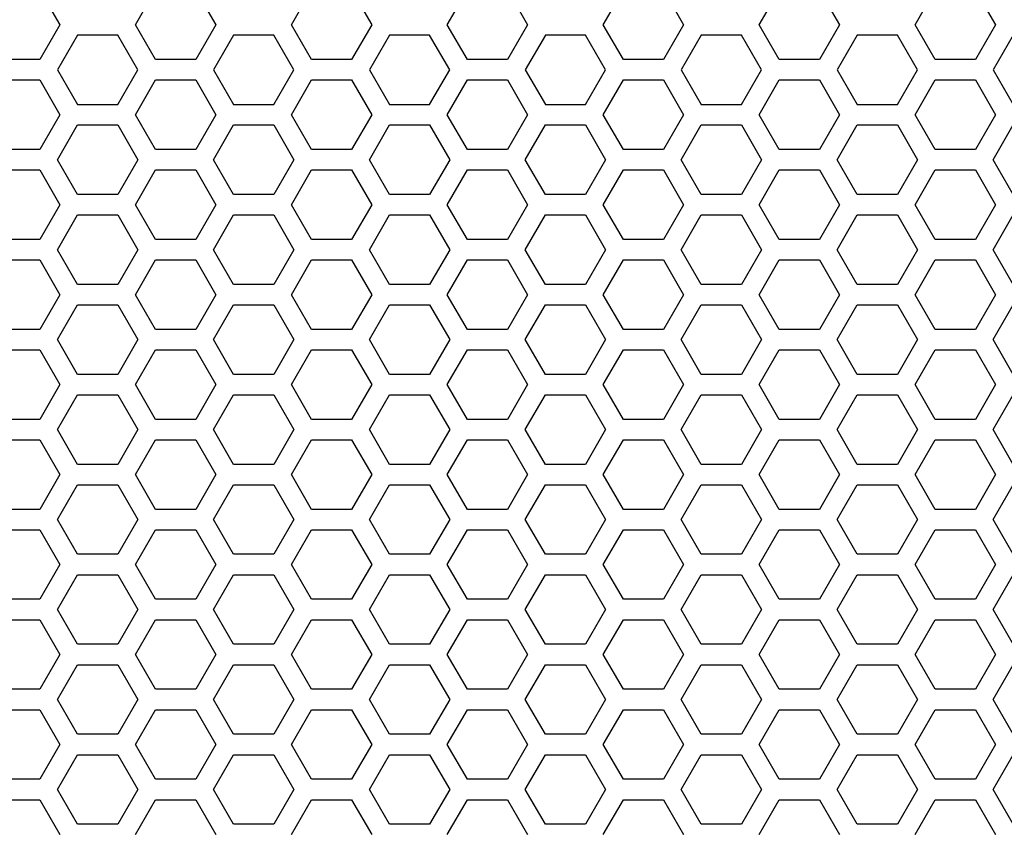
# Model space of a CAD drawing. Extents: x 0 to 5460, y 0 to 3861.
# Drawn here: x 2888 to 2960, y 1981 to 2040 of the extents above; entities that cross this region are included whole.
import ezdxf

# ---------------------------------------------------------------- set-up
doc = ezdxf.new("R2010")
doc.units = 0
doc.layers.get('0').update_dxf_attribs({"linetype": 'CONTINUOUS'})

msp = doc.modelspace()

# ---------------------------------------------------------------- linework, layer by layer
at = {"color": 7, "ltscale": 0.07361}
for p, q in [((2889.619385, 2042.206665), (2891.091553, 2039.656738)), ((2896.634277, 2039.656738), (2898.106445, 2042.206665)), ((2908.065918, 2039.656738), (2909.538086, 2042.206665)), ((2912.482422, 2042.206665), (2913.95459, 2039.656738)), ((2919.497314, 2039.656738), (2920.969482, 2042.206665)), ((2930.928955, 2039.656738), (2932.401123, 2042.206665)), ((2935.345459, 2042.206665), (2936.817627, 2039.656738)), ((2946.7771, 2042.206665), (2948.249268, 2039.656738)), ((2953.791992, 2039.656738), (2955.26416, 2042.206665)), ((2958.20874, 2042.206665), (2959.680908, 2039.656738)), ((2891.091553, 2039.656738), (2889.619385, 2037.106812)), ((2898.106445, 2037.106812), (2896.634277, 2039.656738)), ((2909.538086, 2037.106812), (2908.065918, 2039.656738)), ((2913.95459, 2039.656738), (2912.482422, 2037.106812)), ((2920.969482, 2037.106812), (2919.497314, 2039.656738)), ((2932.401123, 2037.106812), (2930.928955, 2039.656738)), ((2936.817627, 2039.656738), (2935.345459, 2037.106812)), ((2948.249268, 2039.656738), (2946.7771, 2037.106812)), ((2955.26416, 2037.106812), (2953.791992, 2039.656738)), ((2959.680908, 2039.656738), (2958.20874, 2037.106812)), ((2902.349854, 2036.356567), (2903.822266, 2033.806763)), ((2941.061279, 2033.806763), (2942.533691, 2036.356567)), ((2959.507568, 2036.356567), (2960.97998, 2033.806763)), ((2891.091553, 2026.456543), (2889.619385, 2023.906616)), ((2898.106445, 2023.906616), (2896.634277, 2026.456543)), ((2909.538086, 2023.906616), (2908.065918, 2026.456543)), ((2913.95459, 2026.456543), (2912.482422, 2023.906616)), ((2920.969482, 2023.906616), (2919.497314, 2026.456543)), ((2932.401123, 2023.906616), (2930.928955, 2026.456543)), ((2936.817627, 2026.456543), (2935.345459, 2023.906616)), ((2948.249268, 2026.456543), (2946.7771, 2023.906616)), ((2955.26416, 2023.906616), (2953.791992, 2026.456543)), ((2959.680908, 2026.456543), (2958.20874, 2023.906616)), ((2891.091553, 2019.856567), (2889.619385, 2017.306641)), ((2898.106445, 2017.306641), (2896.634277, 2019.856567)), ((2909.538086, 2017.306641), (2908.065918, 2019.856567)), ((2913.95459, 2019.856567), (2912.482422, 2017.306641)), ((2920.969482, 2017.306641), (2919.497314, 2019.856567)), ((2932.401123, 2017.306641), (2930.928955, 2019.856567)), ((2936.817627, 2019.856567), (2935.345459, 2017.306641)), ((2948.249268, 2019.856567), (2946.7771, 2017.306641)), ((2955.26416, 2017.306641), (2953.791992, 2019.856567)), ((2959.680908, 2019.856567), (2958.20874, 2017.306641)), ((2890.918457, 2016.556641), (2892.390625, 2019.106567)), ((2895.335205, 2019.106567), (2896.807373, 2016.556641)), ((2906.766846, 2019.106567), (2908.239014, 2016.556641)), ((2913.781494, 2016.556641), (2915.253662, 2019.106567)), ((2918.198242, 2019.106567), (2919.67041, 2016.556641)), ((2925.213135, 2016.556641), (2926.685303, 2019.106567)), ((2929.629883, 2019.106567), (2931.102051, 2016.556641)), ((2936.644531, 2016.556641), (2938.116699, 2019.106567)), ((2948.076172, 2016.556641), (2949.54834, 2019.106567)), ((2952.49292, 2019.106567), (2953.965088, 2016.556641)), ((2891.091553, 2013.256592), (2889.619385, 2010.706665)), ((2898.106445, 2010.706665), (2896.634277, 2013.256592)), ((2909.538086, 2010.706665), (2908.065918, 2013.256592)), ((2913.95459, 2013.256592), (2912.482422, 2010.706665)), ((2920.969482, 2010.706665), (2919.497314, 2013.256592)), ((2932.401123, 2010.706665), (2930.928955, 2013.256592)), ((2936.817627, 2013.256592), (2935.345459, 2010.706665)), ((2948.249268, 2013.256592), (2946.7771, 2010.706665)), ((2955.26416, 2010.706665), (2953.791992, 2013.256592)), ((2959.680908, 2013.256592), (2958.20874, 2010.706665)), ((2890.918457, 2009.956665), (2892.390625, 2012.506592)), ((2895.335205, 2012.506592), (2896.807373, 2009.956665)), ((2906.766846, 2012.506592), (2908.239014, 2009.956665)), ((2913.781494, 2009.956665), (2915.253662, 2012.506592)), ((2918.198242, 2012.506592), (2919.67041, 2009.956665)), ((2925.213135, 2009.956665), (2926.685303, 2012.506592)), ((2929.629883, 2012.506592), (2931.102051, 2009.956665)), ((2936.644531, 2009.956665), (2938.116699, 2012.506592)), ((2948.076172, 2009.956665), (2949.54834, 2012.506592)), ((2952.49292, 2012.506592), (2953.965088, 2009.956665)), ((2891.091553, 2006.656616), (2889.619385, 2004.106689)), ((2898.106445, 2004.106689), (2896.634277, 2006.656616)), ((2909.538086, 2004.106689), (2908.065918, 2006.656616)), ((2913.95459, 2006.656616), (2912.482422, 2004.106689)), ((2920.969482, 2004.106689), (2919.497314, 2006.656616)), ((2932.401123, 2004.106689), (2930.928955, 2006.656616)), ((2936.817627, 2006.656616), (2935.345459, 2004.106689)), ((2948.249268, 2006.656616), (2946.7771, 2004.106689)), ((2955.26416, 2004.106689), (2953.791992, 2006.656616)), ((2959.680908, 2006.656616), (2958.20874, 2004.106689)), ((2890.918457, 2003.356689), (2892.390625, 2005.906616)), ((2895.335205, 2005.906616), (2896.807373, 2003.356689)), ((2906.766846, 2005.906616), (2908.239014, 2003.356689)), ((2913.781494, 2003.356689), (2915.253662, 2005.906616)), ((2918.198242, 2005.906616), (2919.67041, 2003.356689)), ((2925.213135, 2003.356689), (2926.685303, 2005.906616)), ((2929.629883, 2005.906616), (2931.102051, 2003.356689)), ((2936.644531, 2003.356689), (2938.116699, 2005.906616)), ((2948.076172, 2003.356689), (2949.54834, 2005.906616)), ((2952.49292, 2005.906616), (2953.965088, 2003.356689)), ((2891.091553, 2000.056641), (2889.619385, 1997.506714)), ((2898.106445, 1997.506714), (2896.634277, 2000.056641)), ((2909.538086, 1997.506714), (2908.065918, 2000.056641)), ((2913.95459, 2000.056641), (2912.482422, 1997.506714)), ((2920.969482, 1997.506714), (2919.497314, 2000.056641)), ((2932.401123, 1997.506714), (2930.928955, 2000.056641)), ((2936.817627, 2000.056641), (2935.345459, 1997.506714)), ((2948.249268, 2000.056641), (2946.7771, 1997.506714)), ((2955.26416, 1997.506714), (2953.791992, 2000.056641)), ((2959.680908, 2000.056641), (2958.20874, 1997.506714)), ((2890.918457, 1996.756714), (2892.390625, 1999.306641)), ((2895.335205, 1999.306641), (2896.807373, 1996.756714)), ((2906.766846, 1999.306641), (2908.239014, 1996.756714)), ((2913.781494, 1996.756714), (2915.253662, 1999.306641)), ((2918.198242, 1999.306641), (2919.67041, 1996.756714)), ((2925.213135, 1996.756714), (2926.685303, 1999.306641)), ((2929.629883, 1999.306641), (2931.102051, 1996.756714)), ((2936.644531, 1996.756714), (2938.116699, 1999.306641)), ((2948.076172, 1996.756714), (2949.54834, 1999.306641)), ((2952.49292, 1999.306641), (2953.965088, 1996.756714)), ((2891.091553, 1993.456665), (2889.619385, 1990.906738)), ((2898.106445, 1990.906738), (2896.634277, 1993.456665)), ((2909.538086, 1990.906738), (2908.065918, 1993.456665)), ((2913.95459, 1993.456665), (2912.482422, 1990.906738)), ((2920.969482, 1990.906738), (2919.497314, 1993.456665)), ((2932.401123, 1990.906738), (2930.928955, 1993.456665)), ((2936.817627, 1993.456665), (2935.345459, 1990.906738)), ((2948.249268, 1993.456665), (2946.7771, 1990.906738)), ((2955.26416, 1990.906738), (2953.791992, 1993.456665)), ((2959.680908, 1993.456665), (2958.20874, 1990.906738)), ((2890.918457, 1990.156738), (2892.390625, 1992.706665)), ((2895.335205, 1992.706665), (2896.807373, 1990.156738)), ((2906.766846, 1992.706665), (2908.239014, 1990.156738)), ((2913.781494, 1990.156738), (2915.253662, 1992.706665)), ((2918.198242, 1992.706665), (2919.67041, 1990.156738)), ((2925.213135, 1990.156738), (2926.685303, 1992.706665)), ((2929.629883, 1992.706665), (2931.102051, 1990.156738)), ((2936.644531, 1990.156738), (2938.116699, 1992.706665)), ((2948.076172, 1990.156738), (2949.54834, 1992.706665)), ((2952.49292, 1992.706665), (2953.965088, 1990.156738)), ((2890.918457, 1983.556763), (2892.390625, 1986.106689)), ((2895.335205, 1986.106689), (2896.807373, 1983.556763)), ((2906.766846, 1986.106689), (2908.239014, 1983.556763)), ((2913.781494, 1983.556763), (2915.253662, 1986.106689)), ((2918.198242, 1986.106689), (2919.67041, 1983.556763)), ((2925.213135, 1983.556763), (2926.685303, 1986.106689)), ((2929.629883, 1986.106689), (2931.102051, 1983.556763)), ((2936.644531, 1983.556763), (2938.116699, 1986.106689)), ((2948.076172, 1983.556763), (2949.54834, 1986.106689)), ((2952.49292, 1986.106689), (2953.965088, 1983.556763))]:
    msp.add_line(p, q, dxfattribs=at)
at = {"color": 7, "ltscale": 0.073613}
for p, q in [((2901.050781, 2042.206665), (2902.523193, 2039.656738)), ((2923.913818, 2042.206665), (2925.38623, 2039.656738)), ((2942.360352, 2039.656738), (2943.832764, 2042.206665)), ((2902.523193, 2039.656738), (2901.050781, 2037.106812)), ((2925.38623, 2039.656738), (2923.913818, 2037.106812)), ((2943.832764, 2037.106812), (2942.360352, 2039.656738)), ((2902.523193, 2026.456543), (2901.050781, 2023.906616)), ((2925.38623, 2026.456543), (2923.913818, 2023.906616)), ((2943.832764, 2023.906616), (2942.360352, 2026.456543)), ((2902.523193, 2019.856567), (2901.050781, 2017.306641)), ((2925.38623, 2019.856567), (2923.913818, 2017.306641)), ((2943.832764, 2017.306641), (2942.360352, 2019.856567)), ((2902.349854, 2016.556641), (2903.822266, 2019.106567)), ((2941.061279, 2019.106567), (2942.533691, 2016.556641)), ((2959.507568, 2016.556641), (2960.97998, 2019.106567)), ((2902.523193, 2013.256592), (2901.050781, 2010.706665)), ((2925.38623, 2013.256592), (2923.913818, 2010.706665)), ((2943.832764, 2010.706665), (2942.360352, 2013.256592)), ((2902.349854, 2009.956665), (2903.822266, 2012.506592)), ((2941.061279, 2012.506592), (2942.533691, 2009.956665)), ((2959.507568, 2009.956665), (2960.97998, 2012.506592)), ((2902.523193, 2006.656616), (2901.050781, 2004.106689)), ((2925.38623, 2006.656616), (2923.913818, 2004.106689)), ((2943.832764, 2004.106689), (2942.360352, 2006.656616)), ((2902.349854, 2003.356689), (2903.822266, 2005.906616)), ((2941.061279, 2005.906616), (2942.533691, 2003.356689)), ((2959.507568, 2003.356689), (2960.97998, 2005.906616)), ((2902.523193, 2000.056641), (2901.050781, 1997.506714)), ((2925.38623, 2000.056641), (2923.913818, 1997.506714)), ((2943.832764, 1997.506714), (2942.360352, 2000.056641)), ((2902.349854, 1996.756714), (2903.822266, 1999.306641)), ((2941.061279, 1999.306641), (2942.533691, 1996.756714)), ((2959.507568, 1996.756714), (2960.97998, 1999.306641)), ((2902.523193, 1993.456665), (2901.050781, 1990.906738)), ((2925.38623, 1993.456665), (2923.913818, 1990.906738)), ((2943.832764, 1990.906738), (2942.360352, 1993.456665)), ((2902.349854, 1990.156738), (2903.822266, 1992.706665)), ((2941.061279, 1992.706665), (2942.533691, 1990.156738)), ((2959.507568, 1990.156738), (2960.97998, 1992.706665)), ((2902.349854, 1983.556763), (2903.822266, 1986.106689)), ((2941.061279, 1986.106689), (2942.533691, 1983.556763)), ((2959.507568, 1983.556763), (2960.97998, 1986.106689))]:
    msp.add_line(p, q, dxfattribs=at)
at = {"color": 7, "ltscale": 0.073615}
for p, q in [((2892.390625, 2038.906738), (2890.918457, 2036.356567)), ((2895.335205, 2038.906738), (2892.390625, 2038.906738)), ((2896.807373, 2036.356567), (2895.335205, 2038.906738)), ((2906.766846, 2038.906738), (2903.822266, 2038.906738)), ((2908.239014, 2036.356567), (2906.766846, 2038.906738)), ((2915.253662, 2038.906738), (2913.781494, 2036.356567)), ((2918.198242, 2038.906738), (2915.253662, 2038.906738)), ((2919.67041, 2036.356567), (2918.198242, 2038.906738)), ((2926.685303, 2038.906738), (2925.213135, 2036.356567)), ((2929.629883, 2038.906738), (2926.685303, 2038.906738)), ((2931.102051, 2036.356567), (2929.629883, 2038.906738)), ((2938.116699, 2038.906738), (2936.644531, 2036.356567)), ((2941.061279, 2038.906738), (2938.116699, 2038.906738)), ((2949.54834, 2038.906738), (2948.076172, 2036.356567)), ((2952.49292, 2038.906738), (2949.54834, 2038.906738)), ((2953.965088, 2036.356567), (2952.49292, 2038.906738)), ((2958.20874, 2037.106812), (2955.26416, 2037.106812)), ((2889.619385, 2035.606689), (2891.091553, 2033.056519)), ((2896.634277, 2033.056519), (2898.106445, 2035.606689)), ((2908.065918, 2033.056519), (2909.538086, 2035.606689)), ((2912.482422, 2035.606689), (2913.95459, 2033.056519)), ((2919.497314, 2033.056519), (2920.969482, 2035.606689)), ((2930.928955, 2033.056519), (2932.401123, 2035.606689)), ((2935.345459, 2035.606689), (2936.817627, 2033.056519)), ((2946.7771, 2035.606689), (2948.249268, 2033.056519)), ((2953.791992, 2033.056519), (2955.26416, 2035.606689)), ((2955.26416, 2035.606689), (2958.20874, 2035.606689)), ((2958.20874, 2035.606689), (2959.680908, 2033.056519)), ((2892.390625, 2033.806763), (2895.335205, 2033.806763)), ((2903.822266, 2033.806763), (2906.766846, 2033.806763)), ((2915.253662, 2033.806763), (2918.198242, 2033.806763)), ((2926.685303, 2033.806763), (2929.629883, 2033.806763)), ((2938.116699, 2033.806763), (2941.061279, 2033.806763)), ((2949.54834, 2033.806763), (2952.49292, 2033.806763)), ((2890.918457, 2029.756592), (2892.390625, 2032.306763)), ((2892.390625, 2032.306763), (2895.335205, 2032.306763)), ((2895.335205, 2032.306763), (2896.807373, 2029.756592)), ((2903.822266, 2032.306763), (2906.766846, 2032.306763)), ((2906.766846, 2032.306763), (2908.239014, 2029.756592)), ((2913.781494, 2029.756592), (2915.253662, 2032.306763)), ((2915.253662, 2032.306763), (2918.198242, 2032.306763)), ((2918.198242, 2032.306763), (2919.67041, 2029.756592)), ((2925.213135, 2029.756592), (2926.685303, 2032.306763)), ((2926.685303, 2032.306763), (2929.629883, 2032.306763)), ((2929.629883, 2032.306763), (2931.102051, 2029.756592)), ((2936.644531, 2029.756592), (2938.116699, 2032.306763)), ((2938.116699, 2032.306763), (2941.061279, 2032.306763)), ((2948.076172, 2029.756592), (2949.54834, 2032.306763)), ((2949.54834, 2032.306763), (2952.49292, 2032.306763)), ((2952.49292, 2032.306763), (2953.965088, 2029.756592)), ((2958.20874, 2030.506836), (2955.26416, 2030.506836)), ((2903.822266, 2027.206543), (2902.349854, 2029.756592)), ((2942.533691, 2029.756592), (2941.061279, 2027.206543)), ((2960.97998, 2027.206543), (2959.507568, 2029.756592)), ((2889.619385, 2029.006714), (2891.091553, 2026.456543)), ((2896.634277, 2026.456543), (2898.106445, 2029.006714)), ((2908.065918, 2026.456543), (2909.538086, 2029.006714)), ((2912.482422, 2029.006714), (2913.95459, 2026.456543)), ((2919.497314, 2026.456543), (2920.969482, 2029.006714)), ((2930.928955, 2026.456543), (2932.401123, 2029.006714)), ((2935.345459, 2029.006714), (2936.817627, 2026.456543)), ((2946.7771, 2029.006714), (2948.249268, 2026.456543)), ((2953.791992, 2026.456543), (2955.26416, 2029.006714)), ((2955.26416, 2029.006714), (2958.20874, 2029.006714)), ((2958.20874, 2029.006714), (2959.680908, 2026.456543)), ((2895.335205, 2027.206543), (2892.390625, 2027.206543)), ((2906.766846, 2027.206543), (2903.822266, 2027.206543)), ((2918.198242, 2027.206543), (2915.253662, 2027.206543)), ((2929.629883, 2027.206543), (2926.685303, 2027.206543)), ((2941.061279, 2027.206543), (2938.116699, 2027.206543)), ((2952.49292, 2027.206543), (2949.54834, 2027.206543)), ((2890.918457, 2023.156616), (2892.390625, 2025.706787)), ((2892.390625, 2025.706787), (2895.335205, 2025.706787)), ((2895.335205, 2025.706787), (2896.807373, 2023.156616)), ((2903.822266, 2025.706787), (2906.766846, 2025.706787)), ((2906.766846, 2025.706787), (2908.239014, 2023.156616)), ((2913.781494, 2023.156616), (2915.253662, 2025.706787)), ((2915.253662, 2025.706787), (2918.198242, 2025.706787)), ((2918.198242, 2025.706787), (2919.67041, 2023.156616)), ((2925.213135, 2023.156616), (2926.685303, 2025.706787)), ((2926.685303, 2025.706787), (2929.629883, 2025.706787)), ((2929.629883, 2025.706787), (2931.102051, 2023.156616)), ((2936.644531, 2023.156616), (2938.116699, 2025.706787)), ((2938.116699, 2025.706787), (2941.061279, 2025.706787)), ((2948.076172, 2023.156616), (2949.54834, 2025.706787)), ((2949.54834, 2025.706787), (2952.49292, 2025.706787)), ((2952.49292, 2025.706787), (2953.965088, 2023.156616)), ((2958.20874, 2023.906616), (2955.26416, 2023.906616)), ((2903.822266, 2020.606567), (2902.349854, 2023.156616)), ((2942.533691, 2023.156616), (2941.061279, 2020.606567)), ((2960.97998, 2020.606567), (2959.507568, 2023.156616)), ((2889.619385, 2022.406738), (2891.091553, 2019.856567)), ((2896.634277, 2019.856567), (2898.106445, 2022.406738)), ((2908.065918, 2019.856567), (2909.538086, 2022.406738)), ((2912.482422, 2022.406738), (2913.95459, 2019.856567)), ((2919.497314, 2019.856567), (2920.969482, 2022.406738)), ((2930.928955, 2019.856567), (2932.401123, 2022.406738)), ((2935.345459, 2022.406738), (2936.817627, 2019.856567)), ((2946.7771, 2022.406738), (2948.249268, 2019.856567)), ((2953.791992, 2019.856567), (2955.26416, 2022.406738)), ((2955.26416, 2022.406738), (2958.20874, 2022.406738)), ((2958.20874, 2022.406738), (2959.680908, 2019.856567)), ((2895.335205, 2020.606567), (2892.390625, 2020.606567)), ((2906.766846, 2020.606567), (2903.822266, 2020.606567)), ((2918.198242, 2020.606567), (2915.253662, 2020.606567)), ((2929.629883, 2020.606567), (2926.685303, 2020.606567)), ((2941.061279, 2020.606567), (2938.116699, 2020.606567)), ((2952.49292, 2020.606567), (2949.54834, 2020.606567)), ((2892.390625, 2019.106567), (2895.335205, 2019.106567)), ((2903.822266, 2019.106567), (2906.766846, 2019.106567)), ((2915.253662, 2019.106567), (2918.198242, 2019.106567)), ((2926.685303, 2019.106567), (2929.629883, 2019.106567)), ((2938.116699, 2019.106567), (2941.061279, 2019.106567)), ((2949.54834, 2019.106567), (2952.49292, 2019.106567)), ((2958.20874, 2017.306641), (2955.26416, 2017.306641)), ((2903.822266, 2014.006592), (2902.349854, 2016.556641)), ((2942.533691, 2016.556641), (2941.061279, 2014.006592)), ((2960.97998, 2014.006592), (2959.507568, 2016.556641)), ((2901.050781, 2015.806641), (2902.523193, 2013.256592)), ((2923.913818, 2015.806641), (2925.38623, 2013.256592)), ((2942.360352, 2013.256592), (2943.832764, 2015.806641)), ((2955.26416, 2015.806641), (2958.20874, 2015.806641)), ((2895.335205, 2014.006592), (2892.390625, 2014.006592)), ((2906.766846, 2014.006592), (2903.822266, 2014.006592)), ((2918.198242, 2014.006592), (2915.253662, 2014.006592)), ((2929.629883, 2014.006592), (2926.685303, 2014.006592)), ((2941.061279, 2014.006592), (2938.116699, 2014.006592)), ((2952.49292, 2014.006592), (2949.54834, 2014.006592)), ((2892.390625, 2012.506592), (2895.335205, 2012.506592)), ((2903.822266, 2012.506592), (2906.766846, 2012.506592)), ((2915.253662, 2012.506592), (2918.198242, 2012.506592)), ((2926.685303, 2012.506592), (2929.629883, 2012.506592)), ((2938.116699, 2012.506592), (2941.061279, 2012.506592)), ((2949.54834, 2012.506592), (2952.49292, 2012.506592)), ((2958.20874, 2010.706665), (2955.26416, 2010.706665)), ((2903.822266, 2007.406616), (2902.349854, 2009.956665)), ((2942.533691, 2009.956665), (2941.061279, 2007.406616)), ((2960.97998, 2007.406616), (2959.507568, 2009.956665)), ((2901.050781, 2009.206665), (2902.523193, 2006.656616)), ((2923.913818, 2009.206665), (2925.38623, 2006.656616)), ((2942.360352, 2006.656616), (2943.832764, 2009.206665)), ((2955.26416, 2009.206665), (2958.20874, 2009.206665)), ((2895.335205, 2007.406616), (2892.390625, 2007.406616)), ((2906.766846, 2007.406616), (2903.822266, 2007.406616)), ((2918.198242, 2007.406616), (2915.253662, 2007.406616)), ((2929.629883, 2007.406616), (2926.685303, 2007.406616)), ((2941.061279, 2007.406616), (2938.116699, 2007.406616)), ((2952.49292, 2007.406616), (2949.54834, 2007.406616)), ((2892.390625, 2005.906616), (2895.335205, 2005.906616)), ((2903.822266, 2005.906616), (2906.766846, 2005.906616)), ((2915.253662, 2005.906616), (2918.198242, 2005.906616)), ((2926.685303, 2005.906616), (2929.629883, 2005.906616)), ((2938.116699, 2005.906616), (2941.061279, 2005.906616)), ((2949.54834, 2005.906616), (2952.49292, 2005.906616)), ((2958.20874, 2004.106689), (2955.26416, 2004.106689)), ((2903.822266, 2000.806641), (2902.349854, 2003.356689)), ((2942.533691, 2003.356689), (2941.061279, 2000.806641)), ((2960.97998, 2000.806641), (2959.507568, 2003.356689)), ((2901.050781, 2002.606689), (2902.523193, 2000.056641)), ((2923.913818, 2002.606689), (2925.38623, 2000.056641)), ((2942.360352, 2000.056641), (2943.832764, 2002.606689)), ((2955.26416, 2002.606689), (2958.20874, 2002.606689)), ((2895.335205, 2000.806641), (2892.390625, 2000.806641)), ((2906.766846, 2000.806641), (2903.822266, 2000.806641)), ((2918.198242, 2000.806641), (2915.253662, 2000.806641)), ((2929.629883, 2000.806641), (2926.685303, 2000.806641)), ((2941.061279, 2000.806641), (2938.116699, 2000.806641)), ((2952.49292, 2000.806641), (2949.54834, 2000.806641)), ((2892.390625, 1999.306641), (2895.335205, 1999.306641)), ((2903.822266, 1999.306641), (2906.766846, 1999.306641)), ((2915.253662, 1999.306641), (2918.198242, 1999.306641)), ((2926.685303, 1999.306641), (2929.629883, 1999.306641)), ((2938.116699, 1999.306641), (2941.061279, 1999.306641)), ((2949.54834, 1999.306641), (2952.49292, 1999.306641)), ((2958.20874, 1997.506714), (2955.26416, 1997.506714)), ((2903.822266, 1994.206665), (2902.349854, 1996.756714)), ((2942.533691, 1996.756714), (2941.061279, 1994.206665)), ((2960.97998, 1994.206665), (2959.507568, 1996.756714)), ((2901.050781, 1996.006714), (2902.523193, 1993.456665)), ((2923.913818, 1996.006714), (2925.38623, 1993.456665)), ((2942.360352, 1993.456665), (2943.832764, 1996.006714)), ((2955.26416, 1996.006714), (2958.20874, 1996.006714)), ((2895.335205, 1994.206665), (2892.390625, 1994.206665)), ((2906.766846, 1994.206665), (2903.822266, 1994.206665)), ((2918.198242, 1994.206665), (2915.253662, 1994.206665)), ((2929.629883, 1994.206665), (2926.685303, 1994.206665)), ((2941.061279, 1994.206665), (2938.116699, 1994.206665)), ((2952.49292, 1994.206665), (2949.54834, 1994.206665)), ((2892.390625, 1992.706665), (2895.335205, 1992.706665)), ((2903.822266, 1992.706665), (2906.766846, 1992.706665)), ((2915.253662, 1992.706665), (2918.198242, 1992.706665)), ((2926.685303, 1992.706665), (2929.629883, 1992.706665)), ((2938.116699, 1992.706665), (2941.061279, 1992.706665)), ((2949.54834, 1992.706665), (2952.49292, 1992.706665)), ((2958.20874, 1990.906738), (2955.26416, 1990.906738)), ((2892.390625, 1987.606567), (2890.918457, 1990.156738)), ((2896.807373, 1990.156738), (2895.335205, 1987.606567)), ((2908.239014, 1990.156738), (2906.766846, 1987.606567)), ((2915.253662, 1987.606567), (2913.781494, 1990.156738)), ((2919.67041, 1990.156738), (2918.198242, 1987.606567)), ((2926.685303, 1987.606567), (2925.213135, 1990.156738)), ((2931.102051, 1990.156738), (2929.629883, 1987.606567)), ((2938.116699, 1987.606567), (2936.644531, 1990.156738)), ((2949.54834, 1987.606567), (2948.076172, 1990.156738)), ((2953.965088, 1990.156738), (2952.49292, 1987.606567)), ((2901.050781, 1989.406738), (2902.523193, 1986.856689)), ((2923.913818, 1989.406738), (2925.38623, 1986.856689)), ((2942.360352, 1986.856689), (2943.832764, 1989.406738)), ((2955.26416, 1989.406738), (2958.20874, 1989.406738)), ((2895.335205, 1987.606567), (2892.390625, 1987.606567)), ((2906.766846, 1987.606567), (2903.822266, 1987.606567)), ((2918.198242, 1987.606567), (2915.253662, 1987.606567)), ((2929.629883, 1987.606567), (2926.685303, 1987.606567)), ((2941.061279, 1987.606567), (2938.116699, 1987.606567)), ((2952.49292, 1987.606567), (2949.54834, 1987.606567)), ((2891.091553, 1986.856689), (2889.619385, 1984.306519)), ((2898.106445, 1984.306519), (2896.634277, 1986.856689)), ((2909.538086, 1984.306519), (2908.065918, 1986.856689)), ((2913.95459, 1986.856689), (2912.482422, 1984.306519)), ((2920.969482, 1984.306519), (2919.497314, 1986.856689)), ((2932.401123, 1984.306519), (2930.928955, 1986.856689)), ((2936.817627, 1986.856689), (2935.345459, 1984.306519)), ((2948.249268, 1986.856689), (2946.7771, 1984.306519)), ((2955.26416, 1984.306519), (2953.791992, 1986.856689)), ((2959.680908, 1986.856689), (2958.20874, 1984.306519)), ((2892.390625, 1986.106689), (2895.335205, 1986.106689)), ((2903.822266, 1986.106689), (2906.766846, 1986.106689)), ((2915.253662, 1986.106689), (2918.198242, 1986.106689)), ((2926.685303, 1986.106689), (2929.629883, 1986.106689)), ((2938.116699, 1986.106689), (2941.061279, 1986.106689)), ((2949.54834, 1986.106689), (2952.49292, 1986.106689)), ((2958.20874, 1984.306519), (2955.26416, 1984.306519)), ((2892.390625, 1981.006592), (2890.918457, 1983.556763)), ((2896.807373, 1983.556763), (2895.335205, 1981.006592)), ((2908.239014, 1983.556763), (2906.766846, 1981.006592)), ((2915.253662, 1981.006592), (2913.781494, 1983.556763)), ((2919.67041, 1983.556763), (2918.198242, 1981.006592)), ((2926.685303, 1981.006592), (2925.213135, 1983.556763)), ((2931.102051, 1983.556763), (2929.629883, 1981.006592)), ((2938.116699, 1981.006592), (2936.644531, 1983.556763)), ((2949.54834, 1981.006592), (2948.076172, 1983.556763)), ((2953.965088, 1983.556763), (2952.49292, 1981.006592)), ((2901.050781, 1982.806763), (2902.523193, 1980.256714)), ((2923.913818, 1982.806763), (2925.38623, 1980.256714)), ((2942.360352, 1980.256714), (2943.832764, 1982.806763)), ((2955.26416, 1982.806763), (2958.20874, 1982.806763)), ((2895.335205, 1981.006592), (2892.390625, 1981.006592)), ((2906.766846, 1981.006592), (2903.822266, 1981.006592)), ((2918.198242, 1981.006592), (2915.253662, 1981.006592)), ((2929.629883, 1981.006592), (2926.685303, 1981.006592)), ((2941.061279, 1981.006592), (2938.116699, 1981.006592)), ((2952.49292, 1981.006592), (2949.54834, 1981.006592))]:
    msp.add_line(p, q, dxfattribs=at)
at = {"color": 7, "ltscale": 0.073618}
for p, q in [((2903.822266, 2038.906738), (2902.349854, 2036.356567)), ((2942.533691, 2036.356567), (2941.061279, 2038.906738)), ((2960.97998, 2038.906738), (2959.507568, 2036.356567)), ((2901.050781, 2035.606689), (2902.523193, 2033.056519)), ((2923.913818, 2035.606689), (2925.38623, 2033.056519)), ((2942.360352, 2033.056519), (2943.832764, 2035.606689)), ((2902.349854, 2029.756592), (2903.822266, 2032.306763)), ((2941.061279, 2032.306763), (2942.533691, 2029.756592)), ((2959.507568, 2029.756592), (2960.97998, 2032.306763)), ((2901.050781, 2029.006714), (2902.523193, 2026.456543)), ((2923.913818, 2029.006714), (2925.38623, 2026.456543)), ((2942.360352, 2026.456543), (2943.832764, 2029.006714)), ((2902.349854, 2023.156616), (2903.822266, 2025.706787)), ((2941.061279, 2025.706787), (2942.533691, 2023.156616)), ((2959.507568, 2023.156616), (2960.97998, 2025.706787)), ((2901.050781, 2022.406738), (2902.523193, 2019.856567)), ((2923.913818, 2022.406738), (2925.38623, 2019.856567)), ((2942.360352, 2019.856567), (2943.832764, 2022.406738)), ((2903.822266, 1987.606567), (2902.349854, 1990.156738)), ((2942.533691, 1990.156738), (2941.061279, 1987.606567)), ((2960.97998, 1987.606567), (2959.507568, 1990.156738)), ((2902.523193, 1986.856689), (2901.050781, 1984.306519)), ((2925.38623, 1986.856689), (2923.913818, 1984.306519)), ((2943.832764, 1984.306519), (2942.360352, 1986.856689)), ((2903.822266, 1981.006592), (2902.349854, 1983.556763)), ((2942.533691, 1983.556763), (2941.061279, 1981.006592)), ((2960.97998, 1981.006592), (2959.507568, 1983.556763))]:
    msp.add_line(p, q, dxfattribs=at)
at = {"color": 7, "ltscale": 0.073608}
for p, q in [((2889.619385, 2037.106812), (2886.675049, 2037.106812)), ((2901.050781, 2037.106812), (2898.106445, 2037.106812)), ((2912.482422, 2037.106812), (2909.538086, 2037.106812)), ((2923.913818, 2037.106812), (2920.969482, 2037.106812)), ((2935.345459, 2037.106812), (2932.401123, 2037.106812)), ((2946.7771, 2037.106812), (2943.832764, 2037.106812)), ((2886.675049, 2035.606689), (2889.619385, 2035.606689)), ((2898.106445, 2035.606689), (2901.050781, 2035.606689)), ((2909.538086, 2035.606689), (2912.482422, 2035.606689)), ((2920.969482, 2035.606689), (2923.913818, 2035.606689)), ((2932.401123, 2035.606689), (2935.345459, 2035.606689)), ((2943.832764, 2035.606689), (2946.7771, 2035.606689)), ((2889.619385, 2030.506836), (2886.675049, 2030.506836)), ((2901.050781, 2030.506836), (2898.106445, 2030.506836)), ((2912.482422, 2030.506836), (2909.538086, 2030.506836)), ((2923.913818, 2030.506836), (2920.969482, 2030.506836)), ((2935.345459, 2030.506836), (2932.401123, 2030.506836)), ((2946.7771, 2030.506836), (2943.832764, 2030.506836)), ((2886.675049, 2029.006714), (2889.619385, 2029.006714)), ((2898.106445, 2029.006714), (2901.050781, 2029.006714)), ((2909.538086, 2029.006714), (2912.482422, 2029.006714)), ((2920.969482, 2029.006714), (2923.913818, 2029.006714)), ((2932.401123, 2029.006714), (2935.345459, 2029.006714)), ((2943.832764, 2029.006714), (2946.7771, 2029.006714)), ((2889.619385, 2023.906616), (2886.675049, 2023.906616)), ((2901.050781, 2023.906616), (2898.106445, 2023.906616)), ((2912.482422, 2023.906616), (2909.538086, 2023.906616)), ((2923.913818, 2023.906616), (2920.969482, 2023.906616)), ((2935.345459, 2023.906616), (2932.401123, 2023.906616)), ((2946.7771, 2023.906616), (2943.832764, 2023.906616)), ((2886.675049, 2022.406738), (2889.619385, 2022.406738)), ((2898.106445, 2022.406738), (2901.050781, 2022.406738)), ((2909.538086, 2022.406738), (2912.482422, 2022.406738)), ((2920.969482, 2022.406738), (2923.913818, 2022.406738)), ((2932.401123, 2022.406738), (2935.345459, 2022.406738)), ((2943.832764, 2022.406738), (2946.7771, 2022.406738)), ((2889.619385, 2017.306641), (2886.675049, 2017.306641)), ((2901.050781, 2017.306641), (2898.106445, 2017.306641)), ((2912.482422, 2017.306641), (2909.538086, 2017.306641)), ((2923.913818, 2017.306641), (2920.969482, 2017.306641)), ((2935.345459, 2017.306641), (2932.401123, 2017.306641)), ((2946.7771, 2017.306641), (2943.832764, 2017.306641)), ((2886.675049, 2015.806641), (2889.619385, 2015.806641)), ((2898.106445, 2015.806641), (2901.050781, 2015.806641)), ((2909.538086, 2015.806641), (2912.482422, 2015.806641)), ((2920.969482, 2015.806641), (2923.913818, 2015.806641)), ((2932.401123, 2015.806641), (2935.345459, 2015.806641)), ((2943.832764, 2015.806641), (2946.7771, 2015.806641)), ((2889.619385, 2010.706665), (2886.675049, 2010.706665)), ((2901.050781, 2010.706665), (2898.106445, 2010.706665)), ((2912.482422, 2010.706665), (2909.538086, 2010.706665)), ((2923.913818, 2010.706665), (2920.969482, 2010.706665)), ((2935.345459, 2010.706665), (2932.401123, 2010.706665)), ((2946.7771, 2010.706665), (2943.832764, 2010.706665)), ((2886.675049, 2009.206665), (2889.619385, 2009.206665)), ((2898.106445, 2009.206665), (2901.050781, 2009.206665)), ((2909.538086, 2009.206665), (2912.482422, 2009.206665)), ((2920.969482, 2009.206665), (2923.913818, 2009.206665)), ((2932.401123, 2009.206665), (2935.345459, 2009.206665)), ((2943.832764, 2009.206665), (2946.7771, 2009.206665)), ((2889.619385, 2004.106689), (2886.675049, 2004.106689)), ((2901.050781, 2004.106689), (2898.106445, 2004.106689)), ((2912.482422, 2004.106689), (2909.538086, 2004.106689)), ((2923.913818, 2004.106689), (2920.969482, 2004.106689)), ((2935.345459, 2004.106689), (2932.401123, 2004.106689)), ((2946.7771, 2004.106689), (2943.832764, 2004.106689)), ((2886.675049, 2002.606689), (2889.619385, 2002.606689)), ((2898.106445, 2002.606689), (2901.050781, 2002.606689)), ((2909.538086, 2002.606689), (2912.482422, 2002.606689)), ((2920.969482, 2002.606689), (2923.913818, 2002.606689)), ((2932.401123, 2002.606689), (2935.345459, 2002.606689)), ((2943.832764, 2002.606689), (2946.7771, 2002.606689)), ((2889.619385, 1997.506714), (2886.675049, 1997.506714)), ((2901.050781, 1997.506714), (2898.106445, 1997.506714)), ((2912.482422, 1997.506714), (2909.538086, 1997.506714)), ((2923.913818, 1997.506714), (2920.969482, 1997.506714)), ((2935.345459, 1997.506714), (2932.401123, 1997.506714)), ((2946.7771, 1997.506714), (2943.832764, 1997.506714)), ((2886.675049, 1996.006714), (2889.619385, 1996.006714)), ((2898.106445, 1996.006714), (2901.050781, 1996.006714)), ((2909.538086, 1996.006714), (2912.482422, 1996.006714)), ((2920.969482, 1996.006714), (2923.913818, 1996.006714)), ((2932.401123, 1996.006714), (2935.345459, 1996.006714)), ((2943.832764, 1996.006714), (2946.7771, 1996.006714)), ((2889.619385, 1990.906738), (2886.675049, 1990.906738)), ((2901.050781, 1990.906738), (2898.106445, 1990.906738)), ((2912.482422, 1990.906738), (2909.538086, 1990.906738)), ((2923.913818, 1990.906738), (2920.969482, 1990.906738)), ((2935.345459, 1990.906738), (2932.401123, 1990.906738)), ((2946.7771, 1990.906738), (2943.832764, 1990.906738)), ((2886.675049, 1989.406738), (2889.619385, 1989.406738)), ((2898.106445, 1989.406738), (2901.050781, 1989.406738)), ((2909.538086, 1989.406738), (2912.482422, 1989.406738)), ((2920.969482, 1989.406738), (2923.913818, 1989.406738)), ((2932.401123, 1989.406738), (2935.345459, 1989.406738)), ((2943.832764, 1989.406738), (2946.7771, 1989.406738)), ((2889.619385, 1984.306519), (2886.675049, 1984.306519)), ((2901.050781, 1984.306519), (2898.106445, 1984.306519)), ((2912.482422, 1984.306519), (2909.538086, 1984.306519)), ((2923.913818, 1984.306519), (2920.969482, 1984.306519)), ((2935.345459, 1984.306519), (2932.401123, 1984.306519)), ((2946.7771, 1984.306519), (2943.832764, 1984.306519)), ((2886.675049, 1982.806763), (2889.619385, 1982.806763)), ((2898.106445, 1982.806763), (2901.050781, 1982.806763)), ((2909.538086, 1982.806763), (2912.482422, 1982.806763)), ((2920.969482, 1982.806763), (2923.913818, 1982.806763)), ((2932.401123, 1982.806763), (2935.345459, 1982.806763)), ((2943.832764, 1982.806763), (2946.7771, 1982.806763))]:
    msp.add_line(p, q, dxfattribs=at)
at = {"color": 7, "ltscale": 0.073607}
for p, q in [((2890.918457, 2036.356567), (2892.390625, 2033.806763)), ((2895.335205, 2033.806763), (2896.807373, 2036.356567)), ((2906.766846, 2033.806763), (2908.239014, 2036.356567)), ((2913.781494, 2036.356567), (2915.253662, 2033.806763)), ((2918.198242, 2033.806763), (2919.67041, 2036.356567)), ((2925.213135, 2036.356567), (2926.685303, 2033.806763)), ((2929.629883, 2033.806763), (2931.102051, 2036.356567)), ((2936.644531, 2036.356567), (2938.116699, 2033.806763)), ((2948.076172, 2036.356567), (2949.54834, 2033.806763)), ((2952.49292, 2033.806763), (2953.965088, 2036.356567)), ((2902.523193, 2033.056519), (2901.050781, 2030.506836)), ((2925.38623, 2033.056519), (2923.913818, 2030.506836)), ((2943.832764, 2030.506836), (2942.360352, 2033.056519))]:
    msp.add_line(p, q, dxfattribs=at)
at = {"color": 7, "ltscale": 0.073604}
for p, q in [((2891.091553, 2033.056519), (2889.619385, 2030.506836)), ((2898.106445, 2030.506836), (2896.634277, 2033.056519)), ((2909.538086, 2030.506836), (2908.065918, 2033.056519)), ((2913.95459, 2033.056519), (2912.482422, 2030.506836)), ((2920.969482, 2030.506836), (2919.497314, 2033.056519)), ((2932.401123, 2030.506836), (2930.928955, 2033.056519)), ((2936.817627, 2033.056519), (2935.345459, 2030.506836)), ((2948.249268, 2033.056519), (2946.7771, 2030.506836)), ((2955.26416, 2030.506836), (2953.791992, 2033.056519)), ((2959.680908, 2033.056519), (2958.20874, 2030.506836))]:
    msp.add_line(p, q, dxfattribs=at)
at = {"color": 7, "ltscale": 0.073612}
for p, q in [((2892.390625, 2027.206543), (2890.918457, 2029.756592)), ((2896.807373, 2029.756592), (2895.335205, 2027.206543)), ((2908.239014, 2029.756592), (2906.766846, 2027.206543)), ((2915.253662, 2027.206543), (2913.781494, 2029.756592)), ((2919.67041, 2029.756592), (2918.198242, 2027.206543)), ((2926.685303, 2027.206543), (2925.213135, 2029.756592)), ((2931.102051, 2029.756592), (2929.629883, 2027.206543)), ((2938.116699, 2027.206543), (2936.644531, 2029.756592)), ((2949.54834, 2027.206543), (2948.076172, 2029.756592)), ((2953.965088, 2029.756592), (2952.49292, 2027.206543)), ((2892.390625, 2020.606567), (2890.918457, 2023.156616)), ((2896.807373, 2023.156616), (2895.335205, 2020.606567)), ((2908.239014, 2023.156616), (2906.766846, 2020.606567)), ((2915.253662, 2020.606567), (2913.781494, 2023.156616)), ((2919.67041, 2023.156616), (2918.198242, 2020.606567)), ((2926.685303, 2020.606567), (2925.213135, 2023.156616)), ((2931.102051, 2023.156616), (2929.629883, 2020.606567)), ((2938.116699, 2020.606567), (2936.644531, 2023.156616)), ((2949.54834, 2020.606567), (2948.076172, 2023.156616)), ((2953.965088, 2023.156616), (2952.49292, 2020.606567)), ((2892.390625, 2014.006592), (2890.918457, 2016.556641)), ((2896.807373, 2016.556641), (2895.335205, 2014.006592)), ((2908.239014, 2016.556641), (2906.766846, 2014.006592)), ((2915.253662, 2014.006592), (2913.781494, 2016.556641)), ((2919.67041, 2016.556641), (2918.198242, 2014.006592)), ((2926.685303, 2014.006592), (2925.213135, 2016.556641)), ((2931.102051, 2016.556641), (2929.629883, 2014.006592)), ((2938.116699, 2014.006592), (2936.644531, 2016.556641)), ((2949.54834, 2014.006592), (2948.076172, 2016.556641)), ((2953.965088, 2016.556641), (2952.49292, 2014.006592)), ((2889.619385, 2015.806641), (2891.091553, 2013.256592)), ((2896.634277, 2013.256592), (2898.106445, 2015.806641)), ((2908.065918, 2013.256592), (2909.538086, 2015.806641)), ((2912.482422, 2015.806641), (2913.95459, 2013.256592)), ((2919.497314, 2013.256592), (2920.969482, 2015.806641)), ((2930.928955, 2013.256592), (2932.401123, 2015.806641)), ((2935.345459, 2015.806641), (2936.817627, 2013.256592)), ((2946.7771, 2015.806641), (2948.249268, 2013.256592)), ((2953.791992, 2013.256592), (2955.26416, 2015.806641)), ((2958.20874, 2015.806641), (2959.680908, 2013.256592)), ((2892.390625, 2007.406616), (2890.918457, 2009.956665)), ((2896.807373, 2009.956665), (2895.335205, 2007.406616)), ((2908.239014, 2009.956665), (2906.766846, 2007.406616)), ((2915.253662, 2007.406616), (2913.781494, 2009.956665)), ((2919.67041, 2009.956665), (2918.198242, 2007.406616)), ((2926.685303, 2007.406616), (2925.213135, 2009.956665)), ((2931.102051, 2009.956665), (2929.629883, 2007.406616)), ((2938.116699, 2007.406616), (2936.644531, 2009.956665)), ((2949.54834, 2007.406616), (2948.076172, 2009.956665)), ((2953.965088, 2009.956665), (2952.49292, 2007.406616)), ((2889.619385, 2009.206665), (2891.091553, 2006.656616)), ((2896.634277, 2006.656616), (2898.106445, 2009.206665)), ((2908.065918, 2006.656616), (2909.538086, 2009.206665)), ((2912.482422, 2009.206665), (2913.95459, 2006.656616)), ((2919.497314, 2006.656616), (2920.969482, 2009.206665)), ((2930.928955, 2006.656616), (2932.401123, 2009.206665)), ((2935.345459, 2009.206665), (2936.817627, 2006.656616)), ((2946.7771, 2009.206665), (2948.249268, 2006.656616)), ((2953.791992, 2006.656616), (2955.26416, 2009.206665)), ((2958.20874, 2009.206665), (2959.680908, 2006.656616)), ((2892.390625, 2000.806641), (2890.918457, 2003.356689)), ((2896.807373, 2003.356689), (2895.335205, 2000.806641)), ((2908.239014, 2003.356689), (2906.766846, 2000.806641)), ((2915.253662, 2000.806641), (2913.781494, 2003.356689)), ((2919.67041, 2003.356689), (2918.198242, 2000.806641)), ((2926.685303, 2000.806641), (2925.213135, 2003.356689)), ((2931.102051, 2003.356689), (2929.629883, 2000.806641)), ((2938.116699, 2000.806641), (2936.644531, 2003.356689)), ((2949.54834, 2000.806641), (2948.076172, 2003.356689)), ((2953.965088, 2003.356689), (2952.49292, 2000.806641)), ((2889.619385, 2002.606689), (2891.091553, 2000.056641)), ((2896.634277, 2000.056641), (2898.106445, 2002.606689)), ((2908.065918, 2000.056641), (2909.538086, 2002.606689)), ((2912.482422, 2002.606689), (2913.95459, 2000.056641)), ((2919.497314, 2000.056641), (2920.969482, 2002.606689)), ((2930.928955, 2000.056641), (2932.401123, 2002.606689)), ((2935.345459, 2002.606689), (2936.817627, 2000.056641)), ((2946.7771, 2002.606689), (2948.249268, 2000.056641)), ((2953.791992, 2000.056641), (2955.26416, 2002.606689)), ((2958.20874, 2002.606689), (2959.680908, 2000.056641)), ((2892.390625, 1994.206665), (2890.918457, 1996.756714)), ((2896.807373, 1996.756714), (2895.335205, 1994.206665)), ((2908.239014, 1996.756714), (2906.766846, 1994.206665)), ((2915.253662, 1994.206665), (2913.781494, 1996.756714)), ((2919.67041, 1996.756714), (2918.198242, 1994.206665)), ((2926.685303, 1994.206665), (2925.213135, 1996.756714)), ((2931.102051, 1996.756714), (2929.629883, 1994.206665)), ((2938.116699, 1994.206665), (2936.644531, 1996.756714)), ((2949.54834, 1994.206665), (2948.076172, 1996.756714)), ((2953.965088, 1996.756714), (2952.49292, 1994.206665)), ((2889.619385, 1996.006714), (2891.091553, 1993.456665)), ((2896.634277, 1993.456665), (2898.106445, 1996.006714)), ((2908.065918, 1993.456665), (2909.538086, 1996.006714)), ((2912.482422, 1996.006714), (2913.95459, 1993.456665)), ((2919.497314, 1993.456665), (2920.969482, 1996.006714)), ((2930.928955, 1993.456665), (2932.401123, 1996.006714)), ((2935.345459, 1996.006714), (2936.817627, 1993.456665)), ((2946.7771, 1996.006714), (2948.249268, 1993.456665)), ((2953.791992, 1993.456665), (2955.26416, 1996.006714)), ((2958.20874, 1996.006714), (2959.680908, 1993.456665)), ((2889.619385, 1989.406738), (2891.091553, 1986.856689)), ((2896.634277, 1986.856689), (2898.106445, 1989.406738)), ((2908.065918, 1986.856689), (2909.538086, 1989.406738)), ((2912.482422, 1989.406738), (2913.95459, 1986.856689)), ((2919.497314, 1986.856689), (2920.969482, 1989.406738)), ((2930.928955, 1986.856689), (2932.401123, 1989.406738)), ((2935.345459, 1989.406738), (2936.817627, 1986.856689)), ((2946.7771, 1989.406738), (2948.249268, 1986.856689)), ((2953.791992, 1986.856689), (2955.26416, 1989.406738)), ((2958.20874, 1989.406738), (2959.680908, 1986.856689)), ((2889.619385, 1982.806763), (2891.091553, 1980.256714)), ((2896.634277, 1980.256714), (2898.106445, 1982.806763)), ((2908.065918, 1980.256714), (2909.538086, 1982.806763)), ((2912.482422, 1982.806763), (2913.95459, 1980.256714)), ((2919.497314, 1980.256714), (2920.969482, 1982.806763)), ((2930.928955, 1980.256714), (2932.401123, 1982.806763)), ((2935.345459, 1982.806763), (2936.817627, 1980.256714)), ((2946.7771, 1982.806763), (2948.249268, 1980.256714)), ((2953.791992, 1980.256714), (2955.26416, 1982.806763)), ((2958.20874, 1982.806763), (2959.680908, 1980.256714))]:
    msp.add_line(p, q, dxfattribs=at)

doc.saveas('drawing.dxf')
